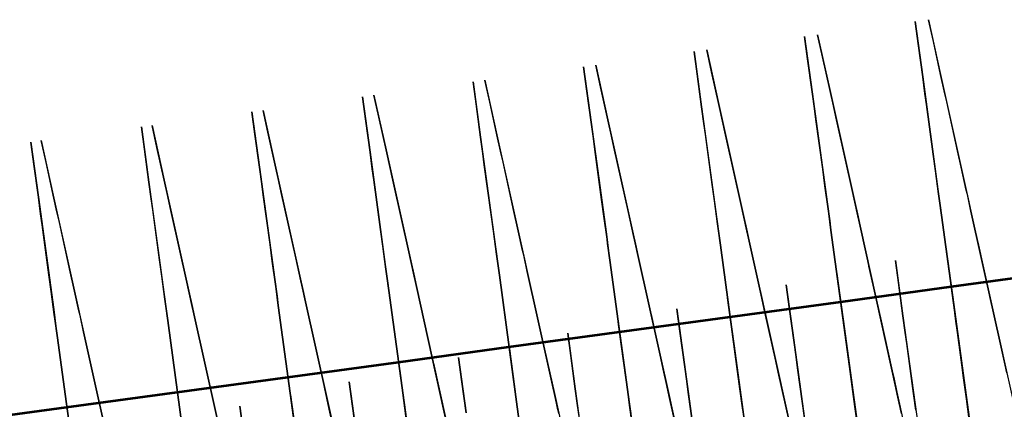
# Model space of a CAD drawing. Units: feet. Extents: x 0 to 488, y -2 to 111.
# Drawn here: x 122 to 130, y 17 to 20 of the extents above; entities that cross this region are included whole.
import ezdxf

# ---------------------------------------------------------------- set-up
doc = ezdxf.new("R2010")
doc.units = ezdxf.units.FT
doc.header["$MEASUREMENT"] = 0
for name, color, linetype, lineweight in [('1', 7, 'Continuous', 0), ('11', 7, 'Continuous', 0), ('14', 7, 'Continuous', 0), ('5', 7, 'Continuous', 0), ('7', 7, 'Continuous', 0)]:
    doc.layers.add(name, color=color, linetype=linetype, lineweight=lineweight)
doc.layers.add('BS-TR-N-Gleisstrang-LinieGeometrie', color=7, linetype='Continuous')

msp = doc.modelspace()

# ---------------------------------------------------------------- linework, layer by layer
at = {"layer": '1', "color": 1, "lineweight": 25, "true_color": 0xff0000}
for points in [[(130.0403, 16.5008, 6.5058), (130.0201, 16.6494, 6.7658), (129.992, 16.8555, 6.8858), (129.9863, 16.8971, 6.8968), (129.9863, 16.8971, 7.2558), (129.9661, 17.0458, 7.4058), (129.7907, 18.3339, 7.4058), (129.7704, 18.4825, 7.2558), (129.7704, 18.4825, 6.8968), (129.7647, 18.5241, 6.8858), (129.7367, 18.7302, 6.7658), (129.7164, 18.8788, 6.5058), (129.7164, 18.8788, 5.3128), (129.6557, 19.3247, 5.1558), (129.6422, 19.4238, 4.9558), (129.622, 19.5724, 4.0758), (129.622, 19.5724, 4.0758), (129.5815, 19.8697, 4.0758), (129.5815, 19.8697, 3.0258), (129.5545, 20.0678, 3.0258), (129.5545, 20.0678, 1.0258), (129.622, 19.5724, 1.0258), (129.622, 19.5724, 0.6058), (129.7589, 18.5667, 0.6058), (129.7792, 18.4181, 0.6058), (129.7792, 18.4181, 0.5678), (129.7907, 18.3339, 0.5678), (129.7907, 18.3339, 0.6458), (129.7907, 18.3339, 0.6458), (129.9661, 17.0458, 0.6458), (129.9661, 17.0458, 0.5678), (129.9776, 16.9615, 0.5678), (129.9776, 16.9615, 0.6058), (129.9978, 16.8129, 0.6058), (130.1348, 15.8072, 0.6058)], [(129.0292, 16.5144, 6.7618), (129.0012, 16.7205, 6.8818), (128.9955, 16.7622, 6.8928), (128.9955, 16.7622, 7.2518), (128.9753, 16.9108, 7.4018), (128.7998, 18.1989, 7.4018), (128.7796, 18.3475, 7.2518), (128.7796, 18.3475, 6.8928), (128.7739, 18.3891, 6.8818), (128.7458, 18.5952, 6.7618), (128.7256, 18.7439, 6.5018), (128.7256, 18.7439, 5.3088), (128.6649, 19.1897, 5.1518), (128.6514, 19.2888, 4.9518), (128.6311, 19.4375, 4.0718), (128.6311, 19.4375, 4.0718), (128.5906, 19.7347, 4.0718), (128.5906, 19.7347, 3.0218), (128.5636, 19.9329, 3.0218), (128.5636, 19.9329, 1.0218), (128.6311, 19.4375, 1.0218), (128.6311, 19.4375, 0.6018), (128.7681, 18.4317, 0.6018), (128.7883, 18.2831, 0.6018), (128.7883, 18.2831, 0.5638), (128.7998, 18.1989, 0.5638), (128.7998, 18.1989, 0.6418), (128.7998, 18.1989, 0.6418), (128.9753, 16.9108, 0.6418), (128.9753, 16.9108, 0.5638), (128.9867, 16.8266, 0.5638), (128.9867, 16.8266, 0.6018), (129.007, 16.6779, 0.6018), (129.1439, 15.6722, 0.6018)], [(128.0103, 16.5856, 6.8778), (128.0046, 16.6272, 6.8888), (128.0046, 16.6272, 7.2478), (127.9844, 16.7758, 7.3978), (127.809, 18.0639, 7.3978), (127.7887, 18.2126, 7.2478), (127.7887, 18.2126, 6.8888), (127.783, 18.2542, 6.8778), (127.755, 18.4603, 6.7578), (127.7347, 18.6089, 6.4978), (127.7347, 18.6089, 5.3048), (127.674, 19.0548, 5.1478), (127.6605, 19.1539, 4.9478), (127.6403, 19.3025, 4.0678), (127.6403, 19.3025, 4.0678), (127.5998, 19.5998, 4.0678), (127.5998, 19.5998, 3.0178), (127.5728, 19.7979, 3.0178), (127.5728, 19.7979, 1.0178), (127.6403, 19.3025, 1.0178), (127.6403, 19.3025, 0.5978), (127.7772, 18.2968, 0.5978), (127.7975, 18.1482, 0.5978), (127.7975, 18.1482, 0.5598), (127.809, 18.0639, 0.5598), (127.809, 18.0639, 0.6378), (127.809, 18.0639, 0.6378), (127.9844, 16.7758, 0.6378), (127.9844, 16.7758, 0.5598), (127.9959, 16.6916, 0.5598), (127.9959, 16.6916, 0.5978), (128.0161, 16.543, 0.5978)], [(127.0138, 16.4923, 7.2437), (126.9936, 16.6409, 7.3937), (126.8181, 17.929, 7.3937), (126.7979, 18.0776, 7.2437), (126.7979, 18.0776, 6.8847), (126.7922, 18.1192, 6.8737), (126.7641, 18.3253, 6.7537), (126.7439, 18.474, 6.4937), (126.7439, 18.474, 5.3007), (126.6832, 18.9198, 5.1437), (126.6697, 19.0189, 4.9437), (126.6494, 19.1676, 4.0637), (126.6494, 19.1676, 4.0637), (126.6089, 19.4648, 4.0637), (126.6089, 19.4648, 3.0137), (126.5819, 19.663, 3.0137), (126.5819, 19.663, 1.0137), (126.6494, 19.1676, 1.0137), (126.6494, 19.1676, 0.5937), (126.7864, 18.1618, 0.5937), (126.8066, 18.0132, 0.5937), (126.8066, 18.0132, 0.5557), (126.8181, 17.929, 0.5557), (126.8181, 17.929, 0.6337), (126.8181, 17.929, 0.6337), (126.9936, 16.6409, 0.6337), (126.9936, 16.6409, 0.5557), (127.005, 16.5567, 0.5557)], [(126.0027, 16.5059, 7.3895), (125.8273, 17.794, 7.3895), (125.807, 17.9427, 7.2395), (125.807, 17.9427, 6.8805), (125.8013, 17.9843, 6.8695), (125.7733, 18.1904, 6.7495), (125.753, 18.339, 6.4895), (125.753, 18.339, 5.2965), (125.6923, 18.7849, 5.1395), (125.6788, 18.884, 4.9395), (125.6586, 19.0326, 4.0595), (125.6586, 19.0326, 4.0595), (125.6181, 19.3298, 4.0595), (125.6181, 19.3298, 3.0095), (125.5911, 19.528, 3.0095), (125.5911, 19.528, 1.0095), (125.6586, 19.0326, 1.0095), (125.6586, 19.0326, 0.5895), (125.7955, 18.0269, 0.5895), (125.8158, 17.8782, 0.5895), (125.8158, 17.8782, 0.5515), (125.8273, 17.794, 0.5515), (125.8273, 17.794, 0.6295), (125.8273, 17.794, 0.6295), (126.0027, 16.5059, 0.6295)], [(125.0119, 16.371, 7.3851), (124.8364, 17.6591, 7.3851), (124.8162, 17.8077, 7.2351), (124.8162, 17.8077, 6.8761), (124.8105, 17.8493, 6.8651), (124.7824, 18.0554, 6.7451), (124.7622, 18.204, 6.4851), (124.7622, 18.204, 5.2921), (124.7015, 18.6499, 5.1351), (124.688, 18.749, 4.9351), (124.6677, 18.8976, 4.0551), (124.6677, 18.8976, 4.0551), (124.6272, 19.1949, 4.0551), (124.6272, 19.1949, 3.0051), (124.6002, 19.3931, 3.0051), (124.6002, 19.3931, 1.0051), (124.6677, 18.8976, 1.0051), (124.6677, 18.8976, 0.5851), (124.8047, 17.8919, 0.5851), (124.8249, 17.7433, 0.5851), (124.8249, 17.7433, 0.5471), (124.8364, 17.6591, 0.5471), (124.8364, 17.6591, 0.6251), (124.8364, 17.6591, 0.6251), (125.0119, 16.371, 0.6251)], [(124.021, 16.236, 7.3804), (123.8456, 17.5241, 7.3804), (123.8253, 17.6727, 7.2304), (123.8253, 17.6727, 6.8714), (123.8196, 17.7144, 6.8604), (123.7916, 17.9205, 6.7404), (123.7713, 18.0691, 6.4804), (123.7713, 18.0691, 5.2874), (123.7106, 18.515, 5.1304), (123.6971, 18.6141, 4.9304), (123.6769, 18.7627, 4.0504), (123.6769, 18.7627, 4.0504), (123.6364, 19.0599, 4.0504), (123.6364, 19.0599, 3.0004), (123.6094, 19.2581, 3.0004), (123.6094, 19.2581, 1.0004), (123.6769, 18.7627, 1.0004), (123.6769, 18.7627, 0.5804), (123.8138, 17.757, 0.5804), (123.8341, 17.6083, 0.5804), (123.8341, 17.6083, 0.5424), (123.8456, 17.5241, 0.5424), (123.8456, 17.5241, 0.6204), (123.8456, 17.5241, 0.6204), (124.021, 16.236, 0.6204)], [(123.0301, 16.1011, 7.3756), (122.8547, 17.3892, 7.3756), (122.8345, 17.5378, 7.2256), (122.8345, 17.5378, 6.8666), (122.8288, 17.5794, 6.8556), (122.8007, 17.7855, 6.7356), (122.7805, 17.9341, 6.4756), (122.7805, 17.9341, 5.2826), (122.7197, 18.38, 5.1256), (122.7062, 18.4791, 4.9256), (122.686, 18.6277, 4.0456), (122.686, 18.6277, 4.0456), (122.6455, 18.925, 4.0456), (122.6455, 18.925, 2.9956), (122.6185, 19.1231, 2.9956), (122.6185, 19.1231, 0.9956), (122.686, 18.6277, 0.9956), (122.686, 18.6277, 0.5756), (122.823, 17.622, 0.5756), (122.8432, 17.4734, 0.5756), (122.8432, 17.4734, 0.5376), (122.8547, 17.3892, 0.5376), (122.8547, 17.3892, 0.6156), (122.8547, 17.3892, 0.6156), (123.0301, 16.1011, 0.6156)], [(122.0393, 15.9661, 7.3706), (121.8638, 17.2542, 7.3706), (121.8436, 17.4028, 7.2206), (121.8436, 17.4028, 6.8616), (121.8379, 17.4444, 6.8506), (121.8099, 17.6505, 6.7306), (121.7896, 17.7992, 6.4706), (121.7896, 17.7992, 5.2776), (121.7289, 18.245, 5.1206), (121.7154, 18.3441, 4.9206), (121.6952, 18.4928, 4.0406), (121.6952, 18.4928, 4.0406), (121.6547, 18.79, 4.0406), (121.6547, 18.79, 2.9906), (121.6277, 18.9882, 2.9906), (121.6277, 18.9882, 0.9906), (121.6952, 18.4928, 0.9906), (121.6952, 18.4928, 0.5706), (121.8321, 17.487, 0.5706), (121.8524, 17.3384, 0.5706), (121.8524, 17.3384, 0.5326), (121.8638, 17.2542, 0.5326), (121.8638, 17.2542, 0.6106), (121.8638, 17.2542, 0.6106), (122.0393, 15.9661, 0.6106)]]:
    msp.add_polyline3d(points, dxfattribs=at)
at = {"layer": '11', "color": 1, "lineweight": 25, "true_color": 0xff0000}
for points in [[(130.3705, 16.9494, 7.2571), (130.3378, 17.0964, 7.4071), (130.055, 18.3699, 7.4071), (130.0224, 18.5168, 7.2571), (130.0224, 18.5168, 6.8981), (130.0133, 18.5579, 6.8871), (129.968, 18.7617, 6.7671), (129.9354, 18.9086, 6.5071), (129.9354, 18.9086, 5.3141), (129.8375, 19.3495, 5.1571), (129.8158, 19.4474, 4.9571), (129.7831, 19.5944, 4.0771), (129.7831, 19.5944, 4.0771), (129.7179, 19.8883, 4.0771), (129.7179, 19.8883, 3.0271), (129.6744, 20.0842, 3.0271), (129.6744, 20.0842, 1.0271), (129.7831, 19.5944, 1.0271), (129.7831, 19.5944, 0.6071), (130.0039, 18.6001, 0.6071), (130.0366, 18.4531, 0.6071), (130.0366, 18.4531, 0.5691), (130.055, 18.3699, 0.5691), (130.055, 18.3699, 0.6471)], [(129.4306, 16.5691, 6.7631), (129.3853, 16.7729, 6.883), (129.3762, 16.814, 6.894), (129.3762, 16.814, 7.253), (129.3436, 16.961, 7.4031), (129.0608, 18.2344, 7.4031), (129.0281, 18.3814, 7.253), (129.0281, 18.3814, 6.894), (129.019, 18.4225, 6.883), (128.9738, 18.6263, 6.7631), (128.9411, 18.7732, 6.503), (128.9411, 18.7732, 5.31), (128.8432, 19.214, 5.1531), (128.8215, 19.312, 4.9531), (128.7889, 19.4589, 4.0731), (128.7889, 19.4589, 4.0731), (128.7236, 19.7528, 4.0731), (128.7236, 19.7528, 3.0231), (128.6801, 19.9487, 3.0231), (128.6801, 19.9487, 1.0231), (128.7889, 19.4589, 1.0231), (128.7889, 19.4589, 0.603), (129.0096, 18.4646, 0.603), (129.0423, 18.3177, 0.603), (129.0423, 18.3177, 0.565), (129.0608, 18.2344, 0.565), (129.0608, 18.2344, 0.6431)], [(128.4363, 16.4337, 6.759), (128.391, 16.6374, 6.879), (128.3819, 16.6786, 6.89), (128.3819, 16.6786, 7.249), (128.3493, 16.8255, 7.399), (128.0665, 18.099, 7.399), (128.0338, 18.246, 7.249), (128.0338, 18.246, 6.89), (128.0247, 18.2871, 6.879), (127.9795, 18.4909, 6.759), (127.9468, 18.6378, 6.499), (127.9468, 18.6378, 5.306), (127.8489, 19.0786, 5.149), (127.8272, 19.1766, 4.949), (127.7946, 19.3235, 4.069), (127.7946, 19.3235, 4.069), (127.7293, 19.6174, 4.069), (127.7293, 19.6174, 3.019), (127.6858, 19.8133, 3.019), (127.6858, 19.8133, 1.019), (127.7946, 19.3235, 1.019), (127.7946, 19.3235, 0.599), (128.0154, 18.3292, 0.599), (128.048, 18.1823, 0.599), (128.048, 18.1823, 0.561), (128.0665, 18.099, 0.561), (128.0665, 18.099, 0.639)], [(127.3876, 16.5432, 7.245), (127.355, 16.6901, 7.395), (127.0722, 17.9636, 7.395), (127.0396, 18.1105, 7.245), (127.0396, 18.1105, 6.886), (127.0304, 18.1517, 6.875), (126.9852, 18.3554, 6.755), (126.9526, 18.5024, 6.495), (126.9526, 18.5024, 5.302), (126.8547, 18.9432, 5.145), (126.8329, 19.0412, 4.945), (126.8003, 19.1881, 4.065), (126.8003, 19.1881, 4.065), (126.735, 19.482, 4.065), (126.735, 19.482, 3.015), (126.6915, 19.6779, 3.015), (126.6915, 19.6779, 1.015), (126.8003, 19.1881, 1.015), (126.8003, 19.1881, 0.595), (127.0211, 18.1938, 0.595), (127.0537, 18.0469, 0.595), (127.0537, 18.0469, 0.557), (127.0722, 17.9636, 0.557), (127.0722, 17.9636, 0.635)], [(126.3607, 16.5547, 7.3908), (126.0779, 17.8282, 7.3908), (126.0453, 17.9751, 7.2408), (126.0453, 17.9751, 6.8818), (126.0361, 18.0163, 6.8708), (125.9909, 18.22, 6.7508), (125.9583, 18.3669, 6.4908), (125.9583, 18.3669, 5.2978), (125.8604, 18.8078, 5.1408), (125.8386, 18.9057, 4.9408), (125.806, 19.0527, 4.0608), (125.806, 19.0527, 4.0608), (125.7407, 19.3466, 4.0608), (125.7407, 19.3466, 3.0108), (125.6972, 19.5425, 3.0108), (125.6972, 19.5425, 1.0108), (125.806, 19.0527, 1.0108), (125.806, 19.0527, 0.5908), (126.0268, 18.0584, 0.5908), (126.0594, 17.9114, 0.5908), (126.0594, 17.9114, 0.5528), (126.0779, 17.8282, 0.5528), (126.0779, 17.8282, 0.6308)], [(125.3664, 16.4193, 7.3864), (125.0836, 17.6927, 7.3864), (125.051, 17.8397, 7.2364), (125.051, 17.8397, 6.8774), (125.0419, 17.8808, 6.8664), (124.9966, 18.0846, 6.7464), (124.964, 18.2315, 6.4864), (124.964, 18.2315, 5.2934), (124.8661, 18.6723, 5.1364), (124.8443, 18.7703, 4.9364), (124.8117, 18.9173, 4.0564), (124.8117, 18.9173, 4.0564), (124.7465, 19.2111, 4.0564), (124.7465, 19.2111, 3.0064), (124.7029, 19.4071, 3.0064), (124.7029, 19.4071, 1.0064), (124.8117, 18.9173, 1.0064), (124.8117, 18.9173, 0.5864), (125.0325, 17.923, 0.5864), (125.0651, 17.776, 0.5864), (125.0651, 17.776, 0.5484), (125.0836, 17.6927, 0.5484), (125.0836, 17.6927, 0.6264)], [(124.3721, 16.2838, 7.3818), (124.0893, 17.5573, 7.3818), (124.0567, 17.7043, 7.2318), (124.0567, 17.7043, 6.8728), (124.0476, 17.7454, 6.8618), (124.0023, 17.9492, 6.7418), (123.9697, 18.0961, 6.4818), (123.9697, 18.0961, 5.2888), (123.8718, 18.5369, 5.1318), (123.8501, 18.6349, 4.9318), (123.8174, 18.7818, 4.0518), (123.8174, 18.7818, 4.0518), (123.7522, 19.0757, 4.0518), (123.7522, 19.0757, 3.0018), (123.7087, 19.2716, 3.0018), (123.7087, 19.2716, 1.0018), (123.8174, 18.7818, 1.0018), (123.8174, 18.7818, 0.5818), (124.0382, 17.7875, 0.5818), (124.0708, 17.6406, 0.5818), (124.0708, 17.6406, 0.5438), (124.0893, 17.5573, 0.5438), (124.0893, 17.5573, 0.6218)], [(123.3778, 16.1484, 7.377), (123.0951, 17.4219, 7.377), (123.0624, 17.5688, 7.227), (123.0624, 17.5688, 6.868), (123.0533, 17.61, 6.857), (123.008, 17.8137, 6.7371), (122.9754, 17.9607, 6.477), (122.9754, 17.9607, 5.284), (122.8775, 18.4015, 5.127), (122.8558, 18.4995, 4.9271), (122.8231, 18.6464, 4.0471), (122.8231, 18.6464, 4.0471), (122.7579, 18.9403, 4.0471), (122.7579, 18.9403, 2.9971), (122.7144, 19.1362, 2.9971), (122.7144, 19.1362, 0.9971), (122.8231, 18.6464, 0.9971), (122.8231, 18.6464, 0.577), (123.0439, 17.6521, 0.577), (123.0766, 17.5052, 0.577), (123.0766, 17.5052, 0.539), (123.0951, 17.4219, 0.539), (123.0951, 17.4219, 0.6171)], [(122.3835, 16.013, 7.3721), (122.1008, 17.2865, 7.3721), (122.0681, 17.4334, 7.2221), (122.0681, 17.4334, 6.8631), (122.059, 17.4745, 6.8521), (122.0137, 17.6783, 6.7321), (121.9811, 17.8252, 6.4721), (121.9811, 17.8252, 5.2791), (121.8832, 18.2661, 5.1221), (121.8615, 18.364, 4.9221), (121.8288, 18.511, 4.0421), (121.8288, 18.511, 4.0421), (121.7636, 18.8048, 4.0421), (121.7636, 18.8048, 2.9921), (121.7201, 19.0008, 2.9921), (121.7201, 19.0008, 0.9921), (121.8288, 18.511, 0.9921), (121.8288, 18.511, 0.5721), (122.0496, 17.5167, 0.5721), (122.0823, 17.3697, 0.5721), (122.0823, 17.3697, 0.5341), (122.1008, 17.2865, 0.5341), (122.1008, 17.2865, 0.6121)], [(130.055, 18.3699, 0.6471), (130.3378, 17.0964, 0.6471), (130.3378, 17.0964, 0.5691), (130.3563, 17.0131, 0.5691)], [(129.0608, 18.2344, 0.6431), (129.3436, 16.961, 0.6431), (129.3436, 16.961, 0.565), (129.362, 16.8777, 0.565), (129.362, 16.8777, 0.603), (129.3947, 16.7307, 0.603), (129.6155, 15.7365, 0.603)], [(128.0665, 18.099, 0.639), (128.3493, 16.8255, 0.639), (128.3493, 16.8255, 0.561), (128.3678, 16.7423, 0.561), (128.3678, 16.7423, 0.599), (128.4004, 16.5953, 0.599), (128.6212, 15.601, 0.599)], [(127.0722, 17.9636, 0.635), (127.355, 16.6901, 0.635), (127.355, 16.6901, 0.557), (127.3735, 16.6068, 0.557), (127.3735, 16.6068, 0.595), (127.4061, 16.4599, 0.595)], [(126.0779, 17.8282, 0.6308), (126.3607, 16.5547, 0.6308)], [(125.0836, 17.6927, 0.6264), (125.3664, 16.4193, 0.6264)], [(124.0893, 17.5573, 0.6218), (124.3721, 16.2838, 0.6218)], [(123.0951, 17.4219, 0.6171), (123.3778, 16.1484, 0.6171)], [(122.1008, 17.2865, 0.6121), (122.3835, 16.013, 0.6121)]]:
    msp.add_polyline3d(points, dxfattribs=at)
at = {"layer": '14', "color": 1, "lineweight": 25, "true_color": 0xff0000}
for points in [[(130.0432, 16.4795, 6.8852), (130.0151, 16.6863, 6.7652), (129.9947, 16.8355, 6.5052), (129.9947, 16.8355, 5.3122), (129.9338, 17.2829, 5.1552), (129.9203, 17.3823, 4.9552), (129.8999, 17.5315, 4.0752), (129.8999, 17.5315, 4.0752), (129.8593, 17.8298, 4.0752), (129.8593, 17.8298, 3.0252), (129.8322, 18.0286, 3.0252), (129.8322, 18.0286, 1.0252), (129.8999, 17.5315, 1.0252), (129.8999, 17.5315, 0.6052), (130.0374, 16.5223, 0.6052)], [(129.0354, 16.4688, 6.7612), (129.0151, 16.618, 6.5011), (129.0151, 16.618, 5.3082), (128.9542, 17.0654, 5.1512), (128.9407, 17.1648, 4.9512), (128.9203, 17.314, 4.0712), (128.9203, 17.314, 4.0712), (128.8797, 17.6122, 4.0712), (128.8797, 17.6122, 3.0212), (128.8526, 17.8111, 3.0212), (128.8526, 17.8111, 1.0212), (128.9203, 17.314, 1.0212), (128.9203, 17.314, 0.6012), (129.0578, 16.3048, 0.6012)], [(128.0355, 16.4004, 5.3041), (127.9746, 16.8479, 5.1471), (127.961, 16.9473, 4.9471), (127.9407, 17.0964, 4.0671), (127.9407, 17.0964, 4.0671), (127.9001, 17.3947, 4.0671), (127.9001, 17.3947, 3.0171), (127.873, 17.5936, 3.0171), (127.873, 17.5936, 1.0171), (127.9407, 17.0964, 1.0171), (127.9407, 17.0964, 0.5971), (128.0782, 16.0872, 0.5971)], [(127.0559, 16.1829, 5.3031), (126.995, 16.6303, 5.1451), (126.9814, 16.7298, 4.9451), (126.9611, 16.8789, 4.0651), (126.9611, 16.8789, 4.0651), (126.9205, 17.1772, 4.0651), (126.9205, 17.1772, 3.0131), (126.8934, 17.3761, 3.0131), (126.8934, 17.3761, 1.0131), (126.9611, 16.8789, 1.0131), (126.9611, 16.8789, 0.5931), (127.0986, 15.8697, 0.5931)], [(126.0018, 16.5122, 4.9408), (125.9815, 16.6614, 4.0608), (125.9815, 16.6614, 4.0608), (125.9409, 16.9597, 4.0608), (125.9409, 16.9597, 3.0088), (125.9138, 17.1585, 3.0088), (125.9138, 17.1585, 1.0088), (125.9815, 16.6614, 1.0088), (125.9815, 16.6614, 0.5888), (126.119, 15.6522, 0.5888)], [(125.0019, 16.4438, 4.0563), (124.9613, 16.7421, 4.0563), (124.9613, 16.7421, 3.0043), (124.9342, 16.941, 3.0043), (124.9342, 16.941, 1.0043), (125.0019, 16.4438, 1.0043)], [(123.9817, 16.5246, 2.9995), (123.9546, 16.7235, 2.9995), (123.9546, 16.7235, 0.9995), (124.0223, 16.2263, 0.9995)]]:
    msp.add_polyline3d(points, dxfattribs=at)
at = {"layer": '5', "color": 1, "lineweight": 25, "true_color": 0xff0000}
for points in [[(129.5606, 16.5854, 6.7633), (129.5402, 16.7346, 6.5033), (129.5402, 16.7346, 5.3103), (129.479, 17.1819, 5.1533), (129.4654, 17.2813, 4.9533), (129.445, 17.4305, 4.0733), (129.445, 17.4305, 4.0733), (129.4042, 17.7287, 4.0733), (129.4042, 17.7287, 3.0233), (129.377, 17.9276, 3.0233), (129.377, 17.9276, 1.0233), (129.445, 17.4305, 1.0233), (129.445, 17.4305, 0.6033), (129.5831, 16.4214, 0.6033)], [(128.5612, 16.5172, 5.3063), (128.5001, 16.9646, 5.1493), (128.4865, 17.064, 4.9493), (128.4661, 17.2131, 4.0693), (128.4661, 17.2131, 4.0693), (128.4254, 17.5114, 4.0693), (128.4254, 17.5114, 3.0193), (128.3982, 17.7102, 3.0193), (128.3982, 17.7102, 1.0193), (128.4661, 17.2131, 1.0193), (128.4661, 17.2131, 0.5993), (128.604, 16.204, 0.5993)], [(127.5821, 16.2998, 5.3023), (127.5211, 16.7472, 5.1453), (127.5075, 16.8466, 4.9453), (127.4871, 16.9957, 4.0653), (127.4871, 16.9957, 4.0653), (127.4464, 17.294, 4.0653), (127.4464, 17.294, 3.0153), (127.4193, 17.4928, 3.0153), (127.4193, 17.4928, 1.0153), (127.4871, 16.9957, 1.0153), (127.4871, 16.9957, 0.5953), (127.6249, 15.9866, 0.5953)], [(126.5419, 16.5297, 5.1431), (126.5283, 16.6291, 4.9431), (126.508, 16.7783, 4.0631), (126.508, 16.7783, 4.0631), (126.4673, 17.0765, 4.0631), (126.4673, 17.0765, 3.0111), (126.4402, 17.2754, 3.0111), (126.4402, 17.2754, 1.0111), (126.508, 16.7783, 1.0111), (126.508, 16.7783, 0.5911), (126.6456, 15.7691, 0.5911)], [(125.5287, 16.5608, 4.0587), (125.4881, 16.8591, 4.0587), (125.4881, 16.8591, 3.0068), (125.461, 17.058, 3.0068), (125.461, 17.058, 1.0068), (125.5287, 16.5608, 1.0068)], [(124.5493, 16.3433, 4.0541), (124.5087, 16.6416, 4.0541), (124.5087, 16.6416, 3.0021), (124.4816, 16.8405, 3.0021), (124.4816, 16.8405, 1.0021), (124.5493, 16.3433, 1.0021)], [(123.5292, 16.4241, 2.9972), (123.5021, 16.623, 2.9972), (123.5021, 16.623, 0.9972), (123.5698, 16.1258, 0.9972)]]:
    msp.add_polyline3d(points, dxfattribs=at)
at = {"layer": '7', "color": 1, "lineweight": 25, "true_color": 0xff0000}
for points in [[(130.3769, 16.9204, 5.3141), (130.2794, 17.3597, 5.1571), (130.2577, 17.4573, 4.9571), (130.2252, 17.6037, 4.0771), (130.2252, 17.6037, 4.0771), (130.1601, 17.8966, 4.0771), (130.1601, 17.8966, 3.0271), (130.1168, 18.0918, 3.0271), (130.1168, 18.0918, 1.0271), (130.2252, 17.6037, 1.0271), (130.2252, 17.6037, 0.6071), (130.4452, 16.6128, 0.6071)], [(129.4332, 16.5571, 6.7631), (129.4007, 16.7036, 6.5031), (129.4007, 16.7036, 5.3101), (129.3032, 17.1429, 5.1531), (129.2815, 17.2405, 4.9531), (129.249, 17.3869, 4.0731), (129.249, 17.3869, 4.0731), (129.1839, 17.6798, 4.0731), (129.1839, 17.6798, 3.0231), (129.1406, 17.875, 3.0231), (129.1406, 17.875, 1.0231), (129.249, 17.3869, 1.0231), (129.249, 17.3869, 0.6031), (129.469, 16.3961, 0.6031)], [(128.4245, 16.4868, 5.3061), (128.3269, 16.9261, 5.1491), (128.3053, 17.0237, 4.9491), (128.2727, 17.1702, 4.0691), (128.2727, 17.1702, 4.0691), (128.2077, 17.463, 4.0691), (128.2077, 17.463, 3.0191), (128.1644, 17.6583, 3.0191), (128.1644, 17.6583, 1.0191), (128.2727, 17.1702, 1.0191), (128.2727, 17.1702, 0.5991), (128.4928, 16.1793, 0.5991)], [(127.4483, 16.27, 5.3051), (127.3507, 16.7093, 5.1471), (127.329, 16.8069, 4.9471), (127.2965, 16.9534, 4.0671), (127.2965, 16.9534, 4.0671), (127.2315, 17.2462, 4.0671), (127.2315, 17.2462, 3.0151), (127.1881, 17.4415, 3.0151), (127.1881, 17.4415, 1.0151), (127.2965, 16.9534, 1.0151), (127.2965, 16.9534, 0.5951), (127.5165, 15.9625, 0.5951)], [(126.3528, 16.5902, 4.943), (126.3203, 16.7366, 4.063), (126.3203, 16.7366, 4.063), (126.2553, 17.0295, 4.063), (126.2553, 17.0295, 3.011), (126.2119, 17.2247, 3.011), (126.2119, 17.2247, 1.011), (126.3203, 16.7366, 1.011), (126.3203, 16.7366, 0.591), (126.5403, 15.7457, 0.591)], [(125.3441, 16.5198, 4.0586), (125.279, 16.8127, 4.0586), (125.279, 16.8127, 3.0066), (125.2357, 17.0079, 3.0066), (125.2357, 17.0079, 1.0066), (125.3441, 16.5198, 1.0066)], [(124.3679, 16.303, 4.054), (124.3028, 16.5959, 4.054), (124.3028, 16.5959, 3.002), (124.2595, 16.7912, 3.002), (124.2595, 16.7912, 1.002), (124.3679, 16.303, 1.002)]]:
    msp.add_polyline3d(points, dxfattribs=at)
at = {"layer": 'BS-TR-N-Gleisstrang-LinieGeometrie', "color": 1, "lineweight": 53, "true_color": 0xff0000}
msp.add_polyline3d([(133.8418, 18.2296, 0.6218), (132.8504, 18.0946, 0.6178), (131.8589, 17.9596, 0.6138), (130.8675, 17.8245, 0.6098), (129.8761, 17.6895, 0.6058), (128.8847, 17.5545, 0.6018), (127.8933, 17.4194, 0.5978), (126.9018, 17.2844, 0.5937), (125.9104, 17.1494, 0.5895), (124.919, 17.0143, 0.585), (123.9276, 16.8793, 0.5804), (122.9362, 16.7442, 0.5756), (121.9447, 16.6092, 0.5705), (120.9533, 16.4742, 0.5653)], dxfattribs=at)

doc.saveas('drawing.dxf')
